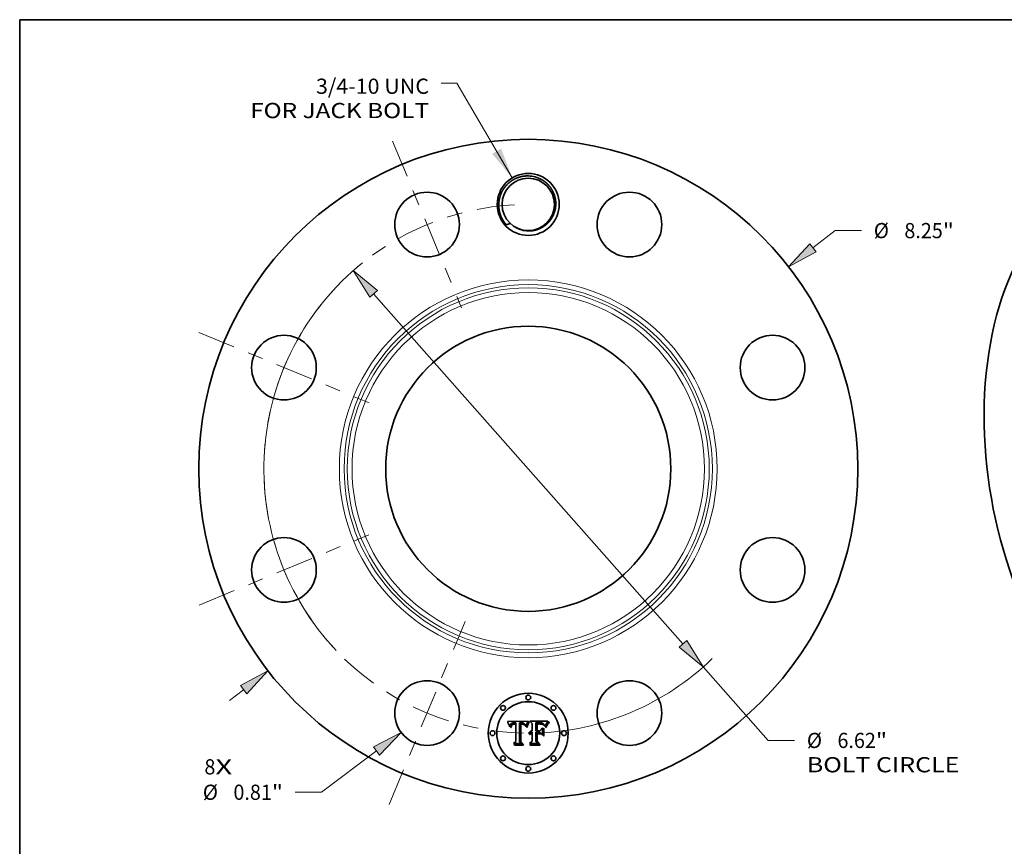
# Model space of a CAD drawing. Extents: x 0 to 10.8, y 0 to 8.2.
# Drawn here: x 0.2 to 6.6, y 2.9 to 8.2 of the extents above; entities that cross this region are included whole.
import ezdxf
from ezdxf.enums import TextEntityAlignment as Align

# ---------------------------------------------------------------- set-up
doc = ezdxf.new("R2010")
doc.units = 0
doc.header["$MEASUREMENT"] = 0
doc.linetypes.add('DASHDOT', pattern=[18.5, 12, -3, 0.5, -3])
doc.layers.get('0').update_dxf_attribs({"lineweight": 13})
doc.layers.add('1', color=7, linetype='Continuous', lineweight=13)
doc.styles.get("Standard").update_dxf_attribs({"font": 'isocp.shx'})

# ---------------------------------------------------------------- blocks, each defined once
blk = doc.blocks.new('BLOCK7')
at = {"color": 7, "lineweight": 13, "ltscale": 0.03937}
for s, p, p2 in [('8', (-4.053839, -3.826763), (-3.91643, -3.826763)), ('X', (-3.91643, -3.826763), (-3.705096, -3.826763))]:
    blk.add_text(s, height=0.190174, dxfattribs=at).set_placement(p, p2, align=Align.FIT)
blk = doc.blocks.new('BLOCK8')
at = {"color": 7, "lineweight": 13, "ltscale": 0.03937}
blk.add_lwpolyline([(-0.200586, 3.642274), (-0.893266, 4.826956), (-1.090116, 4.826956)], dxfattribs=at)
blk.add_solid([(-0.451233, 3.943356), (-0.200586, 3.642274), (-0.340036, 4.008372)], dxfattribs=at)
for s, p, p2 in [('3/4-10 UNC', (-2.65729, 4.694631), (-1.242255, 4.694631)), ('FOR JACK BOLT', (-3.481468, 4.390353), (-1.242255, 4.390353))]:
    blk.add_text(s, height=0.190174, dxfattribs=at).set_placement(p, p2, align=Align.FIT)
blk = doc.blocks.new('BLOCK9')
at = {"color": 7, "lineweight": 13, "ltscale": 0.008808}
blk.add_line((3.563851, 2.766215), (3.842185, 2.982254), dxfattribs=at)
at = {"color": 7, "lineweight": 13, "ltscale": 0.008212}
blk.add_line((3.842185, 2.982254), (4.170653, 2.982254), dxfattribs=at)
at = {"color": 7, "lineweight": 13, "ltscale": 0.005553}
blk.add_line((-3.739324, -2.902415), (-3.563851, -2.766215), dxfattribs=at)
at = {"color": 7, "lineweight": 13, "ltscale": 0.03937}
for points in [[(3.524361, 2.817092), (3.258588, 2.529274), (3.603341, 2.715338)], [(-3.524361, -2.817092), (-3.258588, -2.529274), (-3.603341, -2.715338)]]:
    blk.add_lwpolyline(points, close=True, dxfattribs=at)
for points in [[(3.524361, 2.817092), (3.258588, 2.529274), (3.524361, 2.817092), (3.603341, 2.715338)], [(-3.524361, -2.817092), (-3.258588, -2.529274), (-3.524361, -2.817092), (-3.603341, -2.715338)]]:
    blk.add_solid(points, dxfattribs=at)
for s, p, p2 in [('%%c', (4.325226, 2.887167), (4.5154, 2.887167)), ('"', (5.189547, 2.887167), (5.329008, 2.887167)), ('8.25', (4.708617, 2.887167), (5.189547, 2.887167))]:
    blk.add_text(s, height=0.190174, dxfattribs=at).set_placement(p, p2, align=Align.FIT)
blk = doc.blocks.new('BLOCK10')
at = {"color": 7, "lineweight": 13, "ltscale": 0.03937}
blk.add_line((-1.899546, -3.533268), (-2.587514, -4.049872), dxfattribs=at)
at = {"color": 7, "lineweight": 13, "ltscale": 0.008212}
blk.add_line((-2.587514, -4.049872), (-2.915982, -4.049872), dxfattribs=at)
at = {"color": 7, "lineweight": 13, "ltscale": 0.03937}
blk.add_lwpolyline([(-1.860874, -3.584769), (-1.59054, -3.301231), (-1.938219, -3.481767)], close=True, dxfattribs=at)
blk.add_solid([(-1.860874, -3.584769), (-1.59054, -3.301231), (-1.860874, -3.584769), (-1.938219, -3.481767)], dxfattribs=at)
for s, p, p2 in [('%%c', (-4.074336, -4.144959), (-3.884163, -4.144959)), ('0.81', (-3.690946, -4.144959), (-3.210015, -4.144959)), ('"', (-3.210015, -4.144959), (-3.070555, -4.144959))]:
    blk.add_text(s, height=0.190174, dxfattribs=at).set_placement(p, p2, align=Align.FIT)
blk = doc.blocks.new('BLOCK11')
at = {"color": 7, "lineweight": 13, "ltscale": 0.03937}
for p, q in [((-1.935563, 2.19109), (1.935563, -2.19109)), ((2.191399, -2.4807), (3.004439, -3.401075))]:
    blk.add_line(p, q, dxfattribs=at)
at = {"color": 7, "lineweight": 13, "ltscale": 0.008212}
blk.add_line((3.004439, -3.401075), (3.332907, -3.401075), dxfattribs=at)
at = {"color": 7, "lineweight": 13, "ltscale": 0.03937}
for points in [[(-1.887294, 2.233729), (-2.191399, 2.4807), (-1.983831, 2.14845)], [(1.887294, -2.233729), (2.191399, -2.4807), (1.983831, -2.14845)]]:
    blk.add_lwpolyline(points, close=True, dxfattribs=at)
for start, end in [(128.823201, 223.384564), (271.615447, 314.090211)]:
    blk.add_arc((0, 0), 3.31, start, end, dxfattribs=at)
for points in [[(-1.887294, 2.233729), (-2.191399, 2.4807), (-1.887294, 2.233729), (-1.983831, 2.14845)], [(1.887294, -2.233729), (2.191399, -2.4807), (1.887294, -2.233729), (1.983831, -2.14845)]]:
    blk.add_solid(points, dxfattribs=at)
for s, p, p2 in [('%%c', (3.48748, -3.496162), (3.677654, -3.496162)), ('6.62', (3.87087, -3.496162), (4.351801, -3.496162)), ('"', (4.351801, -3.496162), (4.491261, -3.496162)), ('BOLT CIRCLE', (3.48748, -3.80044), (5.396912, -3.80044))]:
    blk.add_text(s, height=0.190174, dxfattribs=at).set_placement(p, p2, align=Align.FIT)
blk = doc.blocks.new('BLOCK12')
at = {"color": 7, "linetype": 'DASHDOT', "lineweight": 13, "ltscale": 0.03937}
blk.add_line((-1.7416, -4.204594), (-0.791764, -1.911488), dxfattribs=at)
blk.add_arc((0, 0), 3.31, 226.018067, 268.981944, dxfattribs=at)
blk = doc.blocks.new('BLOCK13')
at = {"color": 7, "linetype": 'DASHDOT', "lineweight": 13, "ltscale": 0.03937}
blk.add_line((-4.118846, -1.706082), (-1.997237, -0.827283), dxfattribs=at)
blk.add_arc((0, 0), 3.31, 182.624659, 222.375349, dxfattribs=at)
blk = doc.blocks.new('BLOCK14')
at = {"color": 7, "linetype": 'DASHDOT', "lineweight": 13, "ltscale": 0.03937}
blk.add_line((-4.122454, 1.707576), (-1.993629, 0.825788), dxfattribs=at)
blk.add_arc((0, 0), 3.31, 137.557059, 177.442946, dxfattribs=at)
blk = doc.blocks.new('BLOCK15')
at = {"color": 7, "linetype": 'DASHDOT', "lineweight": 13, "ltscale": 0.03937}
blk.add_line((-1.6982, 4.099817), (-0.835165, 2.016265), dxfattribs=at)
blk.add_arc((0, 0), 3.31, 92.981182, 132.018814, dxfattribs=at)

msp = doc.modelspace()

# ---------------------------------------------------------------- linework, layer by layer
at = {"color": 7, "lineweight": 35, "ltscale": 0.003387}
msp.add_line((3.4096, 3.7031), (3.5451, 3.7042), dxfattribs=at)
at = {"color": 7, "lineweight": 35, "ltscale": 0.000108}
msp.add_line((3.4116, 3.6992), (3.4096, 3.7031), dxfattribs=at)
at = {"color": 7, "lineweight": 35, "ltscale": 0.000418}
msp.add_line((3.5443, 3.7026), (3.5361, 3.688), dxfattribs=at)
at = {"color": 7, "lineweight": 35, "ltscale": 4.6e-05}
for p, q in [((3.5451, 3.7042), (3.5443, 3.7026)), ((3.4361, 3.6902), (3.4345, 3.6892)), ((3.5221, 3.6842), (3.5211, 3.6858)), ((3.5337, 3.6834), (3.533, 3.6817)), ((3.6679, 3.6974), (3.6669, 3.6959)), ((3.5569, 3.6187), (3.5555, 3.6175))]:
    msp.add_line(p, q, dxfattribs=at)
at = {"color": 7, "lineweight": 35, "ltscale": 0.000528}
msp.add_line((3.5708, 3.6896), (3.5555, 3.7042), dxfattribs=at)
at = {"color": 7, "lineweight": 35, "ltscale": 0.002935}
msp.add_line((3.5555, 3.7042), (3.6729, 3.7042), dxfattribs=at)
at = {"color": 7, "lineweight": 35, "ltscale": 5.1e-05}
for p, q in [((3.6703, 3.7006), (3.6691, 3.699)), ((3.4335, 3.6736), (3.4341, 3.6755)), ((3.4911, 3.6942), (3.489, 3.694)), ((3.4931, 3.6943), (3.4911, 3.6942)), ((3.4951, 3.6944), (3.4931, 3.6943)), ((3.4972, 3.6944), (3.4951, 3.6944)), ((3.4992, 3.6945), (3.4972, 3.6944)), ((3.519, 3.6838), (3.5204, 3.6822)), ((3.5315, 3.678), (3.5308, 3.6761)), ((3.6152, 3.6861), (3.6132, 3.6861)), ((3.5576, 3.6305), (3.5558, 3.6295)), ((3.5653, 3.6325), (3.5633, 3.6323)), ((3.5666, 3.6268), (3.5687, 3.627))]:
    msp.add_line(p, q, dxfattribs=at)
at = {"color": 7, "lineweight": 35, "ltscale": 5.4e-05}
for p, q in [((3.6715, 3.7024), (3.6703, 3.7006)), ((3.4329, 3.6715), (3.4335, 3.6736)), ((3.4585, 3.6939), (3.4563, 3.694)), ((3.5105, 3.6842), (3.5084, 3.6846)), ((3.5204, 3.6822), (3.5215, 3.6804)), ((3.5301, 3.6741), (3.5294, 3.6721))]:
    msp.add_line(p, q, dxfattribs=at)
at = {"color": 7, "lineweight": 35, "ltscale": 5.7e-05}
for p, q in [((3.6729, 3.7042), (3.6715, 3.7024)), ((3.4325, 3.6692), (3.4329, 3.6715)), ((3.4571, 3.685), (3.4549, 3.6849)), ((3.4652, 3.6933), (3.4629, 3.6936)), ((3.504, 3.685), (3.5017, 3.6851)), ((3.5508, 3.6256), (3.5492, 3.624))]:
    msp.add_line(p, q, dxfattribs=at)
at = {"color": 7, "lineweight": 35, "ltscale": 0.000105}
for p, q in [((3.4135, 3.6955), (3.4116, 3.6992)), ((3.5976, 3.6947), (3.5934, 3.6948))]:
    msp.add_line(p, q, dxfattribs=at)
at = {"color": 7, "lineweight": 35, "ltscale": 0.000102}
msp.add_line((3.4153, 3.6918), (3.4135, 3.6955), dxfattribs=at)
at = {"color": 7, "lineweight": 35, "ltscale": 9.9e-05}
for p, q in [((3.4169, 3.6882), (3.4153, 3.6918)), ((3.426, 3.668), (3.4237, 3.6712))]:
    msp.add_line(p, q, dxfattribs=at)
at = {"color": 7, "lineweight": 35, "ltscale": 9.7e-05}
msp.add_line((3.4185, 3.6846), (3.4169, 3.6882), dxfattribs=at)
at = {"color": 7, "lineweight": 35, "ltscale": 9.4e-05}
for p, q in [((3.4199, 3.6812), (3.4185, 3.6846)), ((3.5399, 3.6825), (3.5415, 3.6859)), ((3.6664, 3.6758), (3.6647, 3.6724))]:
    msp.add_line(p, q, dxfattribs=at)
at = {"color": 7, "lineweight": 35, "ltscale": 9.1e-05}
msp.add_line((3.4213, 3.6778), (3.4199, 3.6812), dxfattribs=at)
at = {"color": 7, "lineweight": 35, "ltscale": 8.9e-05}
for p, q in [((3.4225, 3.6744), (3.4213, 3.6778)), ((3.5459, 3.687), (3.5442, 3.6838))]:
    msp.add_line(p, q, dxfattribs=at)
at = {"color": 7, "lineweight": 35, "ltscale": 8.6e-05}
for p, q in [((3.4237, 3.6712), (3.4225, 3.6744)), ((3.6633, 3.6691), (3.6621, 3.6659))]:
    msp.add_line(p, q, dxfattribs=at)
at = {"color": 7, "lineweight": 35, "ltscale": 6.9e-05}
for p, q in [((3.4262, 3.6707), (3.426, 3.668)), ((3.5463, 3.6944), (3.5479, 3.6967)), ((3.5544, 3.6355), (3.5565, 3.6372)), ((3.6272, 3.694), (3.6245, 3.6943)), ((3.6404, 3.6822), (3.6379, 3.6833)), ((3.6499, 3.6785), (3.6484, 3.6808)), ((3.5526, 3.6334), (3.5544, 3.6355))]:
    msp.add_line(p, q, dxfattribs=at)
at = {"color": 7, "lineweight": 35, "ltscale": 6.5e-05}
for p, q in [((3.4265, 3.6733), (3.4262, 3.6707)), ((3.4318, 3.6643), (3.4321, 3.6668)), ((3.527, 3.6716), (3.5263, 3.6741)), ((3.6085, 3.6859), (3.6059, 3.6857)), ((3.6298, 3.6936), (3.6272, 3.694))]:
    msp.add_line(p, q, dxfattribs=at)
at = {"color": 7, "lineweight": 35, "ltscale": 6.1e-05}
for p, q in [((3.427, 3.6757), (3.4265, 3.6733)), ((3.4321, 3.6668), (3.4325, 3.6692)), ((3.5016, 3.6944), (3.4992, 3.6945)), ((3.5263, 3.6741), (3.5256, 3.6765)), ((3.611, 3.686), (3.6085, 3.6859)), ((3.6553, 3.6725), (3.6544, 3.6703))]:
    msp.add_line(p, q, dxfattribs=at)
at = {"color": 7, "lineweight": 35, "ltscale": 5.8e-05}
for p, q in [((3.4275, 3.678), (3.427, 3.6757)), ((3.5039, 3.6943), (3.5016, 3.6944)), ((3.5256, 3.6765), (3.5248, 3.6786)), ((3.6571, 3.677), (3.6562, 3.6748))]:
    msp.add_line(p, q, dxfattribs=at)
at = {"color": 7, "lineweight": 35, "ltscale": 5.5e-05}
for p, q in [((3.4282, 3.6801), (3.4275, 3.678)), ((3.4606, 3.6938), (3.4585, 3.6939)), ((3.5061, 3.694), (3.5039, 3.6943)), ((3.5084, 3.6846), (3.5062, 3.6849)), ((3.5248, 3.6786), (3.524, 3.6807)), ((3.6579, 3.679), (3.6571, 3.677)), ((3.5524, 3.6271), (3.5508, 3.6256))]:
    msp.add_line(p, q, dxfattribs=at)
at = {"color": 7, "lineweight": 35, "ltscale": 5.2e-05}
for p, q in [((3.4289, 3.682), (3.4282, 3.6801)), ((3.5081, 3.6937), (3.5061, 3.694)), ((3.5146, 3.683), (3.5126, 3.6837)), ((3.5166, 3.6823), (3.5146, 3.683)), ((3.5185, 3.6815), (3.5166, 3.6823)), ((3.5203, 3.6805), (3.5185, 3.6815)), ((3.5221, 3.6794), (3.5203, 3.6805)), ((3.524, 3.6807), (3.5231, 3.6825)), ((3.627, 3.6856), (3.625, 3.6858)), ((3.6363, 3.6918), (3.6343, 3.6925)), ((3.644, 3.6865), (3.6425, 3.6879)), ((3.6587, 3.6809), (3.6579, 3.679)), ((3.5558, 3.6295), (3.5541, 3.6284)), ((3.5674, 3.6326), (3.5653, 3.6325))]:
    msp.add_line(p, q, dxfattribs=at)
at = {"color": 7, "lineweight": 35, "ltscale": 4.9e-05}
for p, q in [((3.4298, 3.6838), (3.4289, 3.682)), ((3.4461, 3.6866), (3.448, 3.6871)), ((3.5101, 3.6932), (3.5081, 3.6937)), ((3.5175, 3.685), (3.519, 3.6838)), ((3.5231, 3.6825), (3.5221, 3.6842)), ((3.629, 3.6854), (3.627, 3.6856)), ((3.5492, 3.624), (3.5484, 3.6258))]:
    msp.add_line(p, q, dxfattribs=at)
at = {"color": 7, "lineweight": 35, "ltscale": 4.7e-05}
for p, q in [((3.4308, 3.6854), (3.4298, 3.6838)), ((3.4361, 3.6724), (3.4356, 3.6706)), ((3.4443, 3.686), (3.4461, 3.6866)), ((3.4508, 3.6846), (3.4489, 3.6842)), ((3.5036, 3.6881), (3.5054, 3.688)), ((3.5118, 3.6927), (3.5101, 3.6932)), ((3.5547, 3.6212), (3.5562, 3.6224)), ((3.5562, 3.6224), (3.5577, 3.6235)), ((3.5577, 3.6235), (3.5593, 3.6245)), ((3.5593, 3.6245), (3.561, 3.6253)), ((3.561, 3.6253), (3.5628, 3.6259))]:
    msp.add_line(p, q, dxfattribs=at)
at = {"color": 7, "lineweight": 35, "ltscale": 4.5e-05}
for p, q in [((3.4319, 3.6868), (3.4308, 3.6854)), ((3.4349, 3.6773), (3.4357, 3.6789)), ((3.5345, 3.685), (3.5337, 3.6834)), ((3.6308, 3.6852), (3.629, 3.6854)), ((3.6602, 3.6843), (3.6595, 3.6827))]:
    msp.add_line(p, q, dxfattribs=at)
at = {"color": 7, "lineweight": 35, "ltscale": 7.4e-05}
for p, q in [((3.4347, 3.6643), (3.4318, 3.6643)), ((3.6245, 3.6943), (3.6215, 3.6945)), ((3.6353, 3.6842), (3.6324, 3.6849)), ((3.6623, 3.6885), (3.661, 3.6858))]:
    msp.add_line(p, q, dxfattribs=at)
at = {"color": 7, "lineweight": 35, "ltscale": 4.4e-05}
for p, q in [((3.4332, 3.6881), (3.4319, 3.6868)), ((3.4345, 3.6892), (3.4332, 3.6881)), ((3.4367, 3.6741), (3.4361, 3.6724)), ((3.4427, 3.6854), (3.4443, 3.686)), ((3.4489, 3.6842), (3.4472, 3.6838)), ((3.5054, 3.688), (3.5072, 3.6879)), ((3.5135, 3.692), (3.5118, 3.6927)), ((3.5211, 3.6858), (3.52, 3.6872)), ((3.6396, 3.6902), (3.638, 3.691)), ((3.6411, 3.6892), (3.6396, 3.6902)), ((3.5582, 3.6198), (3.5569, 3.6187))]:
    msp.add_line(p, q, dxfattribs=at)
at = {"color": 7, "lineweight": 35, "ltscale": 4.8e-05}
for p, q in [((3.4341, 3.6755), (3.4349, 3.6773)), ((3.4378, 3.6911), (3.4361, 3.6902)), ((3.5159, 3.686), (3.5175, 3.685)), ((3.533, 3.6817), (3.5323, 3.6799)), ((3.638, 3.691), (3.6363, 3.6918)), ((3.6425, 3.6879), (3.6411, 3.6892)), ((3.6595, 3.6827), (3.6587, 3.6809)), ((3.6691, 3.699), (3.6679, 3.6974)), ((3.5534, 3.6198), (3.5547, 3.6212)), ((3.5628, 3.6259), (3.5647, 3.6264))]:
    msp.add_line(p, q, dxfattribs=at)
at = {"color": 7, "lineweight": 35, "ltscale": 5.6e-05}
for p, q in [((3.435, 3.6665), (3.4347, 3.6643)), ((3.4438, 3.6931), (3.4416, 3.6925)), ((3.4501, 3.6874), (3.4523, 3.6877)), ((3.4629, 3.6936), (3.4606, 3.6938)), ((3.5062, 3.6849), (3.504, 3.685)), ((3.5294, 3.6721), (3.5287, 3.6699)), ((3.6132, 3.6861), (3.611, 3.686)), ((3.625, 3.6858), (3.6227, 3.6859)), ((3.6343, 3.6925), (3.6322, 3.6931)), ((3.6455, 3.6848), (3.644, 3.6865))]:
    msp.add_line(p, q, dxfattribs=at)
at = {"color": 7, "lineweight": 35, "ltscale": 5.3e-05}
for p, q in [((3.4353, 3.6686), (3.435, 3.6665)), ((3.4416, 3.6925), (3.4396, 3.6919)), ((3.448, 3.6871), (3.4501, 3.6874)), ((3.4549, 3.6849), (3.4527, 3.6848)), ((3.4563, 3.694), (3.4542, 3.694)), ((3.4994, 3.6881), (3.5016, 3.6881)), ((3.5126, 3.6837), (3.5105, 3.6842)), ((3.5308, 3.6761), (3.5301, 3.6741)), ((3.5541, 3.6284), (3.5524, 3.6271)), ((3.5687, 3.627), (3.5708, 3.6271))]:
    msp.add_line(p, q, dxfattribs=at)
at = {"color": 7, "lineweight": 35, "ltscale": 5e-05}
for p, q in [((3.4356, 3.6706), (3.4353, 3.6686)), ((3.4396, 3.6919), (3.4378, 3.6911)), ((3.4527, 3.6848), (3.4508, 3.6846)), ((3.5016, 3.6881), (3.5036, 3.6881)), ((3.514, 3.6867), (3.5159, 3.686)), ((3.5323, 3.6799), (3.5315, 3.678)), ((3.5594, 3.6312), (3.5576, 3.6305)), ((3.5613, 3.6318), (3.5594, 3.6312)), ((3.5633, 3.6323), (3.5613, 3.6318)), ((3.5647, 3.6264), (3.5666, 3.6268))]:
    msp.add_line(p, q, dxfattribs=at)
at = {"color": 7, "lineweight": 35, "ltscale": 4.3e-05}
for p, q in [((3.4357, 3.6789), (3.4366, 3.6803)), ((3.515, 3.6913), (3.5135, 3.692)), ((3.5353, 3.6865), (3.5345, 3.685)), ((3.6669, 3.6959), (3.6659, 3.6945)), ((3.5597, 3.6208), (3.5582, 3.6198)), ((3.5691, 3.6325), (3.5674, 3.6326)), ((3.5708, 3.624), (3.5691, 3.6239))]:
    msp.add_line(p, q, dxfattribs=at)
at = {"color": 7, "lineweight": 35, "ltscale": 4e-05}
for p, q in [((3.4366, 3.6803), (3.4376, 3.6816)), ((3.4398, 3.6837), (3.4412, 3.6846)), ((3.5017, 3.6851), (3.5001, 3.685)), ((3.5177, 3.6895), (3.5164, 3.6904)), ((3.5189, 3.6884), (3.5177, 3.6895)), ((3.6659, 3.6945), (3.6651, 3.6931))]:
    msp.add_line(p, q, dxfattribs=at)
at = {"color": 7, "lineweight": 35, "ltscale": 8.1e-05}
for p, q in [((3.438, 3.677), (3.4367, 3.6741)), ((3.5431, 3.689), (3.5447, 3.6919)), ((3.5494, 3.6987), (3.5522, 3.6971)), ((3.6342, 3.6871), (3.6373, 3.686))]:
    msp.add_line(p, q, dxfattribs=at)
at = {"color": 7, "lineweight": 35, "ltscale": 7.7e-05}
for p, q in [((3.4376, 3.6816), (3.4398, 3.6837)), ((3.5491, 3.6926), (3.5475, 3.6899))]:
    msp.add_line(p, q, dxfattribs=at)
at = {"color": 7, "lineweight": 35, "ltscale": 7.3e-05}
for p, q in [((3.4396, 3.6794), (3.438, 3.677)), ((3.4441, 3.6827), (3.4416, 3.6813)), ((3.6064, 3.6888), (3.6093, 3.6889)), ((3.6514, 3.676), (3.6499, 3.6785))]:
    msp.add_line(p, q, dxfattribs=at)
at = {"color": 7, "lineweight": 35, "ltscale": 6.8e-05}
for p, q in [((3.4416, 3.6813), (3.4396, 3.6794)), ((3.6379, 3.6833), (3.6353, 3.6842)), ((3.6423, 3.6832), (3.6444, 3.6814))]:
    msp.add_line(p, q, dxfattribs=at)
at = {"color": 7, "lineweight": 35, "ltscale": 4.2e-05}
for p, q in [((3.4412, 3.6846), (3.4427, 3.6854)), ((3.4472, 3.6838), (3.4456, 3.6833)), ((3.4985, 3.685), (3.4968, 3.6848)), ((3.52, 3.6872), (3.5189, 3.6884)), ((3.5361, 3.688), (3.5353, 3.6865)), ((3.6324, 3.6849), (3.6308, 3.6852)), ((3.661, 3.6858), (3.6602, 3.6843)), ((3.5611, 3.6217), (3.5597, 3.6208)), ((3.5626, 3.6224), (3.5611, 3.6217)), ((3.5674, 3.6238), (3.5658, 3.6234)), ((3.5691, 3.6239), (3.5674, 3.6238)), ((3.5708, 3.6324), (3.5691, 3.6325))]:
    msp.add_line(p, q, dxfattribs=at)
at = {"color": 7, "lineweight": 35, "ltscale": 6e-05}
for p, q in [((3.4462, 3.6935), (3.4438, 3.6931)), ((3.5117, 3.6873), (3.514, 3.6867)), ((3.5287, 3.6699), (3.527, 3.6716)), ((3.6322, 3.6931), (3.6298, 3.6936)), ((3.6469, 3.6829), (3.6455, 3.6848))]:
    msp.add_line(p, q, dxfattribs=at)
at = {"color": 7, "lineweight": 35, "ltscale": 3.9e-05}
msp.add_line((3.4456, 3.6833), (3.4441, 3.6827), dxfattribs=at)
at = {"color": 7, "lineweight": 35, "ltscale": 6.3e-05}
for p, q in [((3.4487, 3.6938), (3.4462, 3.6935)), ((3.4546, 3.6879), (3.4571, 3.6879)), ((3.5479, 3.6967), (3.5494, 3.6987)), ((3.6204, 3.686), (3.6179, 3.6861))]:
    msp.add_line(p, q, dxfattribs=at)
at = {"color": 7, "lineweight": 35, "ltscale": 6.7e-05}
msp.add_line((3.4514, 3.694), (3.4487, 3.6938), dxfattribs=at)
at = {"color": 7, "lineweight": 35, "ltscale": 7.1e-05}
for p, q in [((3.4542, 3.694), (3.4514, 3.694)), ((3.6036, 3.6887), (3.6064, 3.6888)), ((3.64, 3.6847), (3.6423, 3.6832)), ((3.6611, 3.6627), (3.6588, 3.6643))]:
    msp.add_line(p, q, dxfattribs=at)
at = {"color": 7, "lineweight": 35, "ltscale": 5.9e-05}
for p, q in [((3.4523, 3.6877), (3.4546, 3.6879)), ((3.6227, 3.6859), (3.6204, 3.686))]:
    msp.add_line(p, q, dxfattribs=at)
at = {"color": 7, "lineweight": 35, "ltscale": 0.00017}
msp.add_line((3.4571, 3.6879), (3.4639, 3.6878), dxfattribs=at)
at = {"color": 7, "lineweight": 35, "ltscale": 0.000201}
msp.add_line((3.4652, 3.6849), (3.4571, 3.685), dxfattribs=at)
at = {"color": 7, "lineweight": 35, "ltscale": 0.000142}
msp.add_line((3.4639, 3.6878), (3.4652, 3.6933), dxfattribs=at)
at = {"color": 7, "lineweight": 35, "ltscale": 0.002813}
msp.add_line((3.4652, 3.5723), (3.4652, 3.6849), dxfattribs=at)
at = {"color": 7, "lineweight": 35, "ltscale": 0.003065}
msp.add_line((3.489, 3.694), (3.4877, 3.5714), dxfattribs=at)
at = {"color": 7, "lineweight": 35, "ltscale": 0.000153}
msp.add_line((3.4933, 3.688), (3.4994, 3.6881), dxfattribs=at)
at = {"color": 7, "lineweight": 35, "ltscale": 0.002946}
msp.add_line((3.4933, 3.5702), (3.4933, 3.688), dxfattribs=at)
at = {"color": 7, "lineweight": 35, "ltscale": 0.002843}
msp.add_line((3.4968, 3.6848), (3.4967, 3.5711), dxfattribs=at)
at = {"color": 7, "lineweight": 35, "ltscale": 4.1e-05}
for p, q in [((3.5001, 3.685), (3.4985, 3.685)), ((3.5072, 3.6879), (3.5088, 3.6877)), ((3.5164, 3.6904), (3.515, 3.6913)), ((3.5642, 3.623), (3.5626, 3.6224)), ((3.5658, 3.6234), (3.5642, 3.623))]:
    msp.add_line(p, q, dxfattribs=at)
at = {"color": 7, "lineweight": 35, "ltscale": 7.2e-05}
for p, q in [((3.5088, 3.6877), (3.5117, 3.6873)), ((3.5507, 3.6949), (3.5491, 3.6926)), ((3.5589, 3.6387), (3.5615, 3.6399)), ((3.6451, 3.679), (3.6428, 3.6808)), ((3.6651, 3.6931), (3.6635, 3.6907)), ((3.5495, 3.6286), (3.5509, 3.6312))]:
    msp.add_line(p, q, dxfattribs=at)
at = {"color": 7, "lineweight": 35, "ltscale": 2.8e-05}
msp.add_line((3.5215, 3.6804), (3.5221, 3.6794), dxfattribs=at)
at = {"color": 7, "lineweight": 35, "ltscale": 0.000148}
msp.add_line((3.5329, 3.6651), (3.5349, 3.6706), dxfattribs=at)
at = {"color": 7, "lineweight": 35, "ltscale": 7.8e-05}
for p, q in [((3.5358, 3.664), (3.5329, 3.6651)), ((3.6154, 3.689), (3.6185, 3.689)), ((3.6529, 3.6732), (3.6514, 3.676))]:
    msp.add_line(p, q, dxfattribs=at)
at = {"color": 7, "lineweight": 35, "ltscale": 0.000114}
for p, q in [((3.5349, 3.6706), (3.5366, 3.6749)), ((3.5393, 3.6728), (3.5376, 3.6685))]:
    msp.add_line(p, q, dxfattribs=at)
at = {"color": 7, "lineweight": 35, "ltscale": 0.00012}
msp.add_line((3.5376, 3.6685), (3.5358, 3.664), dxfattribs=at)
at = {"color": 7, "lineweight": 35, "ltscale": 0.000107}
for p, q in [((3.5366, 3.6749), (3.5382, 3.6788)), ((3.5409, 3.6767), (3.5393, 3.6728)), ((3.6729, 3.6862), (3.6705, 3.6827))]:
    msp.add_line(p, q, dxfattribs=at)
at = {"color": 7, "lineweight": 35, "ltscale": 0.000101}
for p, q in [((3.5382, 3.6788), (3.5399, 3.6825)), ((3.5426, 3.6804), (3.5409, 3.6767))]:
    msp.add_line(p, q, dxfattribs=at)
at = {"color": 7, "lineweight": 35, "ltscale": 8.8e-05}
for p, q in [((3.5415, 3.6859), (3.5431, 3.689)), ((3.6308, 3.688), (3.6342, 3.6871))]:
    msp.add_line(p, q, dxfattribs=at)
at = {"color": 7, "lineweight": 35, "ltscale": 9.5e-05}
for p, q in [((3.5442, 3.6838), (3.5426, 3.6804)), ((3.6271, 3.6886), (3.6308, 3.688)), ((3.661, 3.6714), (3.6624, 3.6749))]:
    msp.add_line(p, q, dxfattribs=at)
at = {"color": 7, "lineweight": 35, "ltscale": 7.5e-05}
for p, q in [((3.5447, 3.6919), (3.5463, 3.6944)), ((3.5615, 3.6399), (3.5644, 3.6408)), ((3.6093, 3.6889), (3.6123, 3.689)), ((3.6373, 3.686), (3.64, 3.6847)), ((3.6474, 3.6771), (3.6451, 3.679))]:
    msp.add_line(p, q, dxfattribs=at)
at = {"color": 7, "lineweight": 35, "ltscale": 8.3e-05}
for p, q in [((3.5475, 3.6899), (3.5459, 3.687)), ((3.6544, 3.6703), (3.6529, 3.6732)), ((3.6621, 3.6659), (3.6611, 3.6627))]:
    msp.add_line(p, q, dxfattribs=at)
at = {"color": 7, "lineweight": 35, "ltscale": 6.6e-05}
for p, q in [((3.5522, 3.6971), (3.5507, 3.6949)), ((3.6179, 3.6861), (3.6152, 3.6861)), ((3.6444, 3.6814), (3.646, 3.6793)), ((3.646, 3.6793), (3.6474, 3.6771))]:
    msp.add_line(p, q, dxfattribs=at)
at = {"color": 7, "lineweight": 35, "ltscale": 7e-05}
for p, q in [((3.5565, 3.6372), (3.5589, 3.6387)), ((3.6059, 3.6857), (3.6031, 3.6855)), ((3.6428, 3.6808), (3.6404, 3.6822)), ((3.6795, 3.6992), (3.6815, 3.6973)), ((3.5509, 3.6312), (3.5526, 3.6334))]:
    msp.add_line(p, q, dxfattribs=at)
at = {"color": 7, "lineweight": 35, "ltscale": 7.9e-05}
for p, q in [((3.5644, 3.6408), (3.5675, 3.6415)), ((3.6215, 3.6945), (3.6184, 3.6946))]:
    msp.add_line(p, q, dxfattribs=at)
at = {"color": 7, "lineweight": 35, "ltscale": 8.4e-05}
for p, q in [((3.5675, 3.6415), (3.5708, 3.6419)), ((3.6184, 3.6946), (3.615, 3.6947))]:
    msp.add_line(p, q, dxfattribs=at)
at = {"color": 7, "lineweight": 35, "ltscale": 0.001193}
msp.add_line((3.5708, 3.6419), (3.5708, 3.6896), dxfattribs=at)
at = {"color": 7, "lineweight": 35, "ltscale": 0.001323}
msp.add_line((3.5934, 3.6948), (3.5934, 3.6419), dxfattribs=at)
at = {"color": 7, "lineweight": 35, "ltscale": 0.000172}
msp.add_line((3.5934, 3.6419), (3.6003, 3.6419), dxfattribs=at)
at = {"color": 7, "lineweight": 35, "ltscale": 0.000274}
msp.add_line((3.6086, 3.6946), (3.5976, 3.6947), dxfattribs=at)
at = {"color": 7, "lineweight": 35, "ltscale": 8.2e-05}
msp.add_line((3.6003, 3.6886), (3.6036, 3.6887), dxfattribs=at)
at = {"color": 7, "lineweight": 35, "ltscale": 0.001168}
msp.add_line((3.6003, 3.6419), (3.6003, 3.6886), dxfattribs=at)
at = {"color": 7, "lineweight": 35, "ltscale": 0.001091}
msp.add_line((3.6031, 3.6855), (3.6031, 3.6419), dxfattribs=at)
at = {"color": 7, "lineweight": 35, "ltscale": 0.000427}
msp.add_line((3.6031, 3.6419), (3.6202, 3.6419), dxfattribs=at)
at = {"color": 7, "lineweight": 35, "ltscale": 0.000161}
msp.add_line((3.615, 3.6947), (3.6086, 3.6946), dxfattribs=at)
at = {"color": 7, "lineweight": 35, "ltscale": 7.6e-05}
for p, q in [((3.6123, 3.689), (3.6154, 3.689)), ((3.5484, 3.6258), (3.5495, 3.6286))]:
    msp.add_line(p, q, dxfattribs=at)
at = {"color": 7, "lineweight": 35, "ltscale": 0.000111}
msp.add_line((3.6185, 3.689), (3.623, 3.6889), dxfattribs=at)
at = {"color": 7, "lineweight": 35, "ltscale": 0.000658}
msp.add_line((3.6202, 3.6419), (3.6383, 3.661), dxfattribs=at)
at = {"color": 7, "lineweight": 35, "ltscale": 0.000103}
for p, q in [((3.623, 3.6889), (3.6271, 3.6886)), ((3.6661, 3.6819), (3.6683, 3.6854)), ((3.6705, 3.6827), (3.6683, 3.6792))]:
    msp.add_line(p, q, dxfattribs=at)
at = {"color": 7, "lineweight": 35, "ltscale": 0.001185}
msp.add_line((3.6383, 3.661), (3.6383, 3.6136), dxfattribs=at)
at = {"color": 7, "lineweight": 35, "ltscale": 0.001221}
for p, q in [((3.6436, 3.6099), (3.6436, 3.6587)), ((3.6466, 3.657), (3.6466, 3.6082))]:
    msp.add_line(p, q, dxfattribs=at)
at = {"color": 7, "lineweight": 35, "ltscale": 8.5e-05}
for p, q in [((3.6436, 3.6587), (3.6466, 3.657)), ((3.6466, 3.6082), (3.6436, 3.6099))]:
    msp.add_line(p, q, dxfattribs=at)
at = {"color": 7, "lineweight": 35, "ltscale": 6.4e-05}
for p, q in [((3.6484, 3.6808), (3.6469, 3.6829)), ((3.6635, 3.6907), (3.6623, 3.6885))]:
    msp.add_line(p, q, dxfattribs=at)
at = {"color": 7, "lineweight": 35, "ltscale": 6.2e-05}
msp.add_line((3.6562, 3.6748), (3.6553, 3.6725), dxfattribs=at)
at = {"color": 7, "lineweight": 35, "ltscale": 9.2e-05}
msp.add_line((3.6588, 3.6643), (3.6598, 3.6678), dxfattribs=at)
at = {"color": 7, "lineweight": 35, "ltscale": 9.3e-05}
msp.add_line((3.6598, 3.6678), (3.661, 3.6714), dxfattribs=at)
at = {"color": 7, "lineweight": 35, "ltscale": 9.8e-05}
for p, q in [((3.6624, 3.6749), (3.6641, 3.6784)), ((3.6683, 3.6792), (3.6664, 3.6758))]:
    msp.add_line(p, q, dxfattribs=at)
at = {"color": 7, "lineweight": 35, "ltscale": 9e-05}
msp.add_line((3.6647, 3.6724), (3.6633, 3.6691), dxfattribs=at)
at = {"color": 7, "lineweight": 35, "ltscale": 0.0001}
for p, q in [((3.6641, 3.6784), (3.6661, 3.6819)), ((3.4569, 3.5498), (3.4543, 3.5529))]:
    msp.add_line(p, q, dxfattribs=at)
at = {"color": 7, "lineweight": 35, "ltscale": 0.000106}
msp.add_line((3.6683, 3.6854), (3.6707, 3.6889), dxfattribs=at)
at = {"color": 7, "lineweight": 35, "ltscale": 0.000109}
msp.add_line((3.6707, 3.6889), (3.6734, 3.6923), dxfattribs=at)
at = {"color": 7, "lineweight": 35, "ltscale": 0.000112}
for p, q in [((3.6755, 3.6899), (3.6729, 3.6862)), ((3.623, 3.6259), (3.6263, 3.6229))]:
    msp.add_line(p, q, dxfattribs=at)
at = {"color": 7, "lineweight": 35, "ltscale": 0.000113}
msp.add_line((3.6734, 3.6923), (3.6763, 3.6958), dxfattribs=at)
at = {"color": 7, "lineweight": 35, "ltscale": 0.000117}
for p, q in [((3.6784, 3.6935), (3.6755, 3.6899)), ((3.6763, 3.6958), (3.6795, 3.6992))]:
    msp.add_line(p, q, dxfattribs=at)
at = {"color": 7, "lineweight": 35, "ltscale": 0.000122}
msp.add_line((3.6815, 3.6973), (3.6784, 3.6935), dxfattribs=at)
at = {"color": 7, "lineweight": 35, "ltscale": 0.000589}
msp.add_line((3.5524, 3.5607), (3.5708, 3.5754), dxfattribs=at)
at = {"color": 7, "lineweight": 35, "ltscale": 8e-05}
msp.add_line((3.5555, 3.6175), (3.5534, 3.6198), dxfattribs=at)
at = {"color": 7, "lineweight": 35, "ltscale": 0.000133}
msp.add_line((3.5708, 3.6271), (3.5708, 3.6324), dxfattribs=at)
at = {"color": 7, "lineweight": 35, "ltscale": 0.001216}
msp.add_line((3.5708, 3.5754), (3.5708, 3.624), dxfattribs=at)
at = {"color": 7, "lineweight": 35, "ltscale": 0.000647}
msp.add_line((3.6193, 3.6324), (3.5934, 3.6324), dxfattribs=at)
at = {"color": 7, "lineweight": 35, "ltscale": 0.001425}
msp.add_line((3.5934, 3.6324), (3.5934, 3.5754), dxfattribs=at)
at = {"color": 7, "lineweight": 35, "ltscale": 0.000516}
for p, q in [((3.5934, 3.5754), (3.6079, 3.5607)), ((3.4493, 3.5591), (3.4652, 3.5723))]:
    msp.add_line(p, q, dxfattribs=at)
at = {"color": 7, "lineweight": 35, "ltscale": 0.00132}
msp.add_line((3.6003, 3.5731), (3.6003, 3.6259), dxfattribs=at)
at = {"color": 7, "lineweight": 35, "ltscale": 0.000568}
msp.add_line((3.6003, 3.6259), (3.623, 3.6259), dxfattribs=at)
at = {"color": 7, "lineweight": 35, "ltscale": 0.000651}
msp.add_line((3.6167, 3.5529), (3.6003, 3.5731), dxfattribs=at)
at = {"color": 7, "lineweight": 35, "ltscale": 0.00121}
msp.add_line((3.6031, 3.6229), (3.6031, 3.5745), dxfattribs=at)
at = {"color": 7, "lineweight": 35, "ltscale": 0.00058}
msp.add_line((3.6263, 3.6229), (3.6031, 3.6229), dxfattribs=at)
at = {"color": 7, "lineweight": 35, "ltscale": 0.000792}
msp.add_line((3.6031, 3.5745), (3.623, 3.5498), dxfattribs=at)
at = {"color": 7, "lineweight": 35, "ltscale": 0.000668}
msp.add_line((3.6383, 3.6136), (3.6193, 3.6324), dxfattribs=at)
at = {"color": 7, "lineweight": 35, "ltscale": 0.001292}
msp.add_line((3.501, 3.5591), (3.4493, 3.5591), dxfattribs=at)
at = {"color": 7, "lineweight": 35, "ltscale": 0.001354}
msp.add_line((3.4543, 3.5529), (3.5085, 3.5529), dxfattribs=at)
at = {"color": 7, "lineweight": 35, "ltscale": 0.001445}
msp.add_line((3.5147, 3.5498), (3.4569, 3.5498), dxfattribs=at)
at = {"color": 7, "lineweight": 35, "ltscale": 0.000454}
msp.add_line((3.4877, 3.5714), (3.501, 3.5591), dxfattribs=at)
at = {"color": 7, "lineweight": 35, "ltscale": 0.000575}
msp.add_line((3.5085, 3.5529), (3.4933, 3.5702), dxfattribs=at)
at = {"color": 7, "lineweight": 35, "ltscale": 0.000696}
msp.add_line((3.4967, 3.5711), (3.5147, 3.5498), dxfattribs=at)
at = {"color": 7, "lineweight": 35, "ltscale": 0.001388}
msp.add_line((3.6079, 3.5607), (3.5524, 3.5607), dxfattribs=at)
at = {"color": 7, "lineweight": 35, "ltscale": 0.000104}
msp.add_line((3.5576, 3.5498), (3.5547, 3.5529), dxfattribs=at)
at = {"color": 7, "lineweight": 35, "ltscale": 0.001549}
msp.add_line((3.5547, 3.5529), (3.6167, 3.5529), dxfattribs=at)
at = {"color": 7, "lineweight": 35, "ltscale": 0.001637}
msp.add_line((3.623, 3.5498), (3.5576, 3.5498), dxfattribs=at)
at = {"color": 7, "lineweight": 35, "ltscale": 0.03937}
for points in [[(3.6326, 7.2132, 0.125129), (3.5455, 7.2376)], [(3.4026, 6.9212, 0.025742), (3.4283, 6.9297)], [(3.4636, 6.904, 0.0004), (3.4639, 6.9038)], [(3.4639, 6.9038, 0.12382), (3.544, 6.8812)]]:
    msp.add_lwpolyline(points, format="xyb", dxfattribs=at)
for centre, radius in [((3.545, 5.3399), 2.1349), ((3.545, 7.053), 0.2009), ((3.545, 7.053), 0.1698), ((2.8895, 6.9226), 0.2096), ((4.2006, 6.9226), 0.2096), ((3.545, 5.3399), 0.9238), ((1.9623, 5.9955), 0.2096), ((5.1277, 5.9955), 0.2096), ((1.9623, 4.6843), 0.2096), ((5.1277, 4.6843), 0.2096), ((2.8895, 3.7572), 0.2096), ((4.2006, 3.7572), 0.2096), ((3.545, 3.6268), 0.2588), ((3.545, 3.6268), 0.2039), ((3.545, 3.8581), 0.0157), ((3.3815, 3.7904), 0.0157), ((3.7086, 3.7904), 0.0157), ((3.3137, 3.6268), 0.0157), ((3.7764, 3.6268), 0.0157), ((3.3815, 3.4632), 0.0157), ((3.7086, 3.4632), 0.0157), ((3.545, 3.3954), 0.0157)]:
    msp.add_circle(centre, radius, dxfattribs=at)
at = {"color": 7, "lineweight": 13, "ltscale": 0.03937}
for radius in [1.224, 1.1931, 1.1727, 1.1417]:
    msp.add_circle((3.545, 5.3399), radius, dxfattribs=at)
at = {"color": 7, "lineweight": 35, "ltscale": 0.03937}
msp.add_ellipse((7.9536, 5.2372), major_axis=(0.5471, -2.0636), ratio=0.653658, start_param=3.141633, end_param=6.283226, dxfattribs=at)
for points, knots in [([(3.5455, 7.2376), (3.5337, 7.2379), (3.5218, 7.2373), (3.5097, 7.2357), (3.4821, 7.2295), (3.4552, 7.2179), (3.441, 7.2097), (3.4231, 7.1966), (3.4078, 7.1816), (3.4038, 7.1774), (3.396, 7.1685), (3.389, 7.1592), (3.3856, 7.1543), (3.3738, 7.1355), (3.3647, 7.1151), (3.3597, 7.0995), (3.3547, 7.0754), (3.3537, 7.0509), (3.3538, 7.0427), (3.3552, 7.0204), (3.36, 6.9981), (3.3643, 6.9843), (3.3723, 6.9653), (3.3827, 6.9477), (3.386, 6.9425), (3.3912, 6.9351), (3.3968, 6.9279), (3.3987, 6.9257), (3.4006, 6.9234), (3.4026, 6.9212)], [0, 0, 0, 0, 0, 0, 32.241323, 32.241323, 32.241323, 73.038461, 73.038461, 73.038461, 88.454675, 88.454675, 88.454675, 104.374763, 104.374763, 104.374763, 147.571781, 147.571781, 147.571781, 169.089452, 169.089452, 169.089452, 206.339852, 206.339852, 206.339852, 222.274048, 222.274048, 222.274048, 229.982853, 229.982853, 229.982853, 229.982853, 229.982853, 229.982853]), ([(3.544, 6.8812), (3.5613, 6.8807), (3.5788, 6.8823), (3.596, 6.8862), (3.622, 6.8957), (3.6453, 6.9099), (3.6532, 6.9155), (3.6713, 6.9302), (3.687, 6.9481), (3.695, 6.9594), (3.7088, 6.9833), (3.7176, 7.0092), (3.7208, 7.0226), (3.7237, 7.0442), (3.7234, 7.0659), (3.7228, 7.0738), (3.7206, 7.0914), (3.7161, 7.1088), (3.713, 7.1183), (3.7069, 7.1329), (3.6994, 7.1468), (3.6963, 7.1519), (3.6846, 7.1697), (3.6703, 7.1858), (3.6587, 7.1963), (3.6461, 7.2055), (3.6326, 7.2132)], [0, 0, 0, 0, 0, 0, 50.73083, 50.73083, 50.73083, 78.729215, 78.729215, 78.729215, 117.587741, 117.587741, 117.587741, 156.563168, 156.563168, 156.563168, 178.800236, 178.800236, 178.800236, 206.306019, 206.306019, 206.306019, 222.790233, 222.790233, 222.790233, 265.752304, 265.752304, 265.752304, 265.752304, 265.752304, 265.752304])]:
    msp.add_open_spline(points, degree=5, knots=knots, dxfattribs=at)
at = {"layer": '1', "color": 7, "lineweight": 35, "ltscale": 0.03937}
for p, q in [((0.25, 0.25), (0.25, 8.25)), ((0.25, 8.25), (10.75, 8.25))]:
    msp.add_line(p, q, dxfattribs=at)

# ---------------------------------------------------------------- block references
at = {"lineweight": 0, "xscale": 0.517554, "yscale": 0.517554, "zscale": 0.517554}
for name in ['BLOCK8', 'BLOCK15', 'BLOCK9', 'BLOCK11', 'BLOCK14', 'BLOCK13', 'BLOCK12', 'BLOCK10', 'BLOCK7']:
    msp.add_blockref(name, (3.545, 5.3399), dxfattribs=at)

doc.saveas('drawing.dxf')
